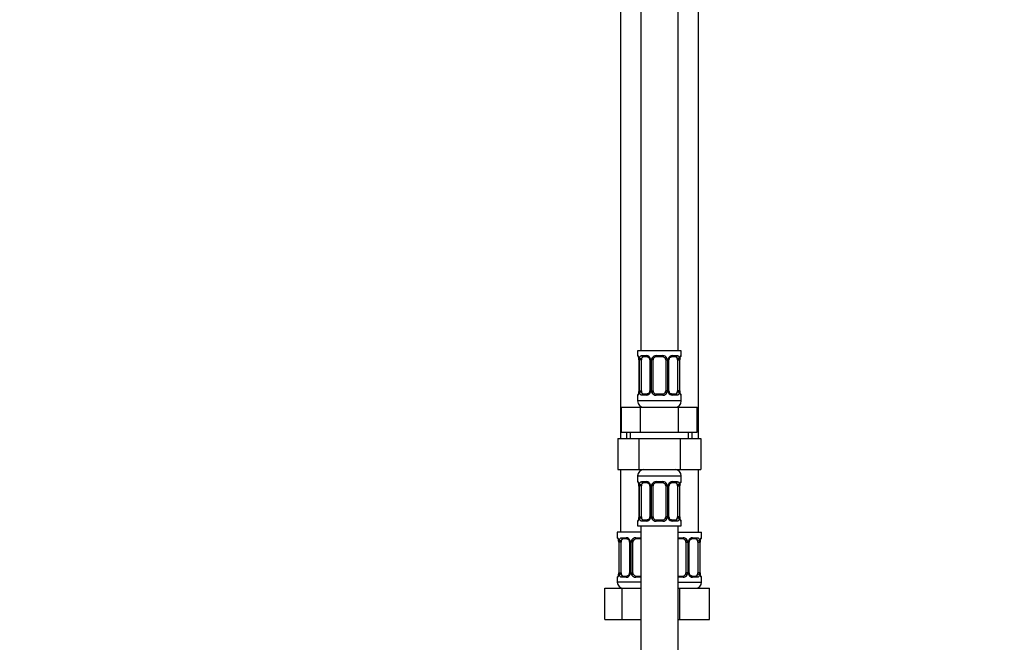
# Model space of a CAD drawing. Units: millimetres. Extents: x 0 to 1474, y 0 to 2758.
# Drawn here: x 0 to 315, y 1628 to 1828 of the extents above; entities that cross this region are included whole.
import ezdxf
from ezdxf import colors
from ezdxf.entities.mleader import LeaderData, LeaderLine
from ezdxf.math import Vec2, Vec3

# ---------------------------------------------------------------- set-up
doc = ezdxf.new("R2010")
doc.units = ezdxf.units.MM
doc.layers.add('DV7_Défaut', color=7, linetype='Continuous')
doc.layers.add('Défaut', color=7, linetype='Continuous')

# ---------------------------------------------------------------- blocks, each defined once
blk = doc.blocks.new('_DOT')
at = {"color": 0}
blk.add_line((0, 0), (-1, 0), dxfattribs=at)
at = {"color": 0, "const_width": 0.333}
blk.add_lwpolyline([(-0.1665, 0, 1), (0.1665, 0, 1)], format="xyb", close=True, dxfattribs=at)
blk = doc.blocks.new('SE6')
at = {"layer": 'DV7_Défaut', "color": 7, "linetype": 'Continuous'}
for p, q in [((198.97, 1999.57), (198.97, 1721.57)), ((210.97, 1721.57), (210.97, 1999.57)), ((192.47, 1967.57), (192.47, 1693.57)), ((217.47, 1693.57), (217.47, 1967.57)), ((211.97, 1721.57), (197.97, 1721.57)), ((197.97, 1721.57), (197.97, 1720.09)), ((197.97, 1720.09), (198.05, 1720.09)), ((199.33, 1720.09), (200.83, 1720.09)), ((201.07, 1719.69), (199.65, 1719.69)), ((203.91, 1720.09), (206.03, 1720.09)), ((205.97, 1719.69), (203.97, 1719.69)), ((210.29, 1719.69), (208.88, 1719.69)), ((209.12, 1720.09), (210.62, 1720.09)), ((211.97, 1720.09), (211.89, 1720.09)), ((211.97, 1720.09), (211.97, 1721.57)), ((198.36, 1719.29), (198.38, 1719.22)), ((198.45, 1718.69), (198.42, 1718.69)), ((198.42, 1718.69), (198.42, 1708.82)), ((198.45, 1718.69), (198.45, 1708.82)), ((198.56, 1708.82), (198.56, 1718.69)), ((199.18, 1718.69), (198.56, 1718.69)), ((199.18, 1708.82), (199.18, 1718.69)), ((201.92, 1718.69), (202.16, 1718.69)), ((201.92, 1718.69), (201.92, 1708.82)), ((202.16, 1718.69), (202.16, 1708.82)), ((202.43, 1708.82), (202.43, 1718.69)), ((202.97, 1718.69), (202.43, 1718.69)), ((202.97, 1708.82), (202.97, 1718.69)), ((206.97, 1718.69), (206.97, 1708.82)), ((206.97, 1718.69), (207.52, 1718.69)), ((207.52, 1718.69), (207.52, 1708.82)), ((207.79, 1708.82), (207.79, 1718.69)), ((208.03, 1718.69), (207.79, 1718.69)), ((208.03, 1708.82), (208.03, 1718.69)), ((210.77, 1718.69), (210.77, 1708.82)), ((210.77, 1718.69), (211.38, 1718.69)), ((211.38, 1718.69), (211.38, 1708.82)), ((211.5, 1708.82), (211.5, 1718.69)), ((211.5, 1718.69), (211.52, 1718.69)), ((211.52, 1708.82), (211.52, 1718.69)), ((211.53, 1718.69), (211.53, 1718.88)), ((197.97, 1707.42), (198.05, 1707.42)), ((197.97, 1707.42), (197.97, 1705.57)), ((198.42, 1708.82), (198.45, 1708.82)), ((198.42, 1708.82), (198.42, 1708.62)), ((198.56, 1708.82), (199.18, 1708.82)), ((200.83, 1707.42), (199.33, 1707.42)), ((199.65, 1707.82), (201.07, 1707.82)), ((202.16, 1708.82), (201.92, 1708.82)), ((202.43, 1708.82), (202.97, 1708.82)), ((206.03, 1707.42), (203.91, 1707.42)), ((203.97, 1707.82), (205.97, 1707.82)), ((207.52, 1708.82), (206.97, 1708.82)), ((207.79, 1708.82), (208.03, 1708.82)), ((208.88, 1707.82), (210.29, 1707.82)), ((210.62, 1707.42), (209.12, 1707.42)), ((211.38, 1708.82), (210.77, 1708.82)), ((211.52, 1708.82), (211.5, 1708.82)), ((211.58, 1708.21), (211.57, 1708.28)), ((211.97, 1707.42), (211.89, 1707.42)), ((211.97, 1705.57), (211.97, 1707.42)), ((192.85, 1703.57), (198.91, 1703.57)), ((192.85, 1695.57), (192.85, 1703.57)), ((211.97, 1705.57), (197.97, 1705.57)), ((198.91, 1703.57), (211.04, 1703.57)), ((198.91, 1695.57), (198.91, 1703.57)), ((211.04, 1703.57), (217.1, 1703.57)), ((211.04, 1695.57), (211.04, 1703.57)), ((217.1, 1695.57), (217.1, 1703.57)), ((192.85, 1695.57), (195.88, 1695.57)), ((194.47, 1695.57), (194.47, 1693.57)), ((195.66, 1693.57), (195.66, 1695.57)), ((195.88, 1695.57), (198.91, 1695.57)), ((198.91, 1695.57), (204.97, 1695.57)), ((204.97, 1695.57), (211.04, 1695.57)), ((211.04, 1695.57), (214.07, 1695.57)), ((214.07, 1695.57), (217.1, 1695.57)), ((214.29, 1693.57), (214.29, 1695.57)), ((215.47, 1693.57), (215.47, 1695.57)), ((191.69, 1693.57), (191.69, 1683.57)), ((191.69, 1693.57), (198.33, 1693.57)), ((198.33, 1693.57), (198.33, 1683.57)), ((198.33, 1693.57), (211.61, 1693.57)), ((211.61, 1693.57), (211.61, 1683.57)), ((211.61, 1693.57), (218.25, 1693.57)), ((218.25, 1693.57), (218.25, 1683.57)), ((191.69, 1683.57), (198.33, 1683.57)), ((192.47, 1683.57), (192.47, 1663.57)), ((197.97, 1681.57), (211.97, 1681.57)), ((197.97, 1681.57), (197.97, 1679.73)), ((198.33, 1683.57), (211.61, 1683.57)), ((211.61, 1683.57), (218.25, 1683.57)), ((211.97, 1679.73), (211.97, 1681.57)), ((217.47, 1663.57), (217.47, 1683.57)), ((197.97, 1679.73), (198.05, 1679.73)), ((198.36, 1678.93), (198.38, 1678.86)), ((198.45, 1678.33), (198.42, 1678.33)), ((198.42, 1678.33), (198.42, 1668.45)), ((198.45, 1678.33), (198.45, 1668.45)), ((198.56, 1668.45), (198.56, 1678.33)), ((199.18, 1678.33), (198.56, 1678.33)), ((199.18, 1668.45), (199.18, 1678.33)), ((199.33, 1679.73), (200.83, 1679.73)), ((201.07, 1679.33), (199.65, 1679.33)), ((201.92, 1678.33), (202.16, 1678.33)), ((201.92, 1678.33), (201.92, 1668.45)), ((202.16, 1678.33), (202.16, 1668.45)), ((202.43, 1668.45), (202.43, 1678.33)), ((202.97, 1678.33), (202.43, 1678.33)), ((202.97, 1668.45), (202.97, 1678.33)), ((203.91, 1679.73), (206.03, 1679.73)), ((205.97, 1679.33), (203.97, 1679.33)), ((206.97, 1678.33), (206.97, 1668.45)), ((206.97, 1678.33), (207.52, 1678.33)), ((207.52, 1678.33), (207.52, 1668.45)), ((207.79, 1668.45), (207.79, 1678.33)), ((208.03, 1678.33), (207.79, 1678.33)), ((208.03, 1668.45), (208.03, 1678.33)), ((210.29, 1679.33), (208.88, 1679.33)), ((209.12, 1679.73), (210.62, 1679.73)), ((210.77, 1678.33), (210.77, 1668.45)), ((210.77, 1678.33), (211.38, 1678.33)), ((211.38, 1678.33), (211.38, 1668.45)), ((211.5, 1668.45), (211.5, 1678.33)), ((211.5, 1678.33), (211.52, 1678.33)), ((211.52, 1668.45), (211.52, 1678.33)), ((211.53, 1678.33), (211.53, 1678.52)), ((211.97, 1679.73), (211.89, 1679.73)), ((197.97, 1667.05), (198.05, 1667.05)), ((197.97, 1667.05), (197.97, 1665.57)), ((198.42, 1668.45), (198.45, 1668.45)), ((198.42, 1668.45), (198.42, 1668.26)), ((198.56, 1668.45), (199.18, 1668.45)), ((200.83, 1667.05), (199.33, 1667.05)), ((199.65, 1667.45), (201.07, 1667.45)), ((202.16, 1668.45), (201.92, 1668.45)), ((202.43, 1668.45), (202.97, 1668.45)), ((206.03, 1667.05), (203.91, 1667.05)), ((203.97, 1667.45), (205.97, 1667.45)), ((207.52, 1668.45), (206.97, 1668.45)), ((207.79, 1668.45), (208.03, 1668.45)), ((208.88, 1667.45), (210.29, 1667.45)), ((210.62, 1667.05), (209.12, 1667.05)), ((211.38, 1668.45), (210.77, 1668.45)), ((211.52, 1668.45), (211.5, 1668.45)), ((211.58, 1667.85), (211.57, 1667.92)), ((211.89, 1667.05), (211.97, 1667.05)), ((211.97, 1665.57), (211.97, 1667.05)), ((198.97, 1663.57), (191.47, 1663.57)), ((191.47, 1663.57), (191.47, 1661.77)), ((197.97, 1665.57), (211.97, 1665.57)), ((198.97, 1665.57), (198.97, 1465.57)), ((210.97, 1465.57), (210.97, 1665.57)), ((210.97, 1663.57), (218.47, 1663.57)), ((218.47, 1661.77), (218.47, 1663.57)), ((191.55, 1661.77), (191.47, 1661.77)), ((191.86, 1660.97), (191.88, 1660.91)), ((191.95, 1660.37), (191.92, 1660.37)), ((191.92, 1660.37), (191.92, 1650.5)), ((191.95, 1660.37), (191.95, 1650.5)), ((192.06, 1650.5), (192.06, 1660.37)), ((192.68, 1660.37), (192.06, 1660.37)), ((192.68, 1650.5), (192.68, 1660.37)), ((192.83, 1661.77), (194.33, 1661.77)), ((194.57, 1661.37), (193.15, 1661.37)), ((195.42, 1660.37), (195.66, 1660.37)), ((195.42, 1660.37), (195.42, 1650.5)), ((195.66, 1660.37), (195.66, 1650.5)), ((195.93, 1650.5), (195.93, 1660.37)), ((196.47, 1660.37), (195.93, 1660.37)), ((196.47, 1650.5), (196.47, 1660.37)), ((197.41, 1661.77), (198.97, 1661.77)), ((198.97, 1661.37), (197.47, 1661.37)), ((210.97, 1661.77), (212.53, 1661.77)), ((212.47, 1661.37), (210.97, 1661.37)), ((213.47, 1660.37), (213.47, 1650.5)), ((213.47, 1660.37), (214.02, 1660.37)), ((214.02, 1660.37), (214.02, 1650.5)), ((214.29, 1650.5), (214.29, 1660.37)), ((214.53, 1660.37), (214.29, 1660.37)), ((214.53, 1650.5), (214.53, 1660.37)), ((216.79, 1661.37), (215.38, 1661.37)), ((215.62, 1661.77), (217.12, 1661.77)), ((217.27, 1660.37), (217.27, 1650.5)), ((217.27, 1660.37), (217.88, 1660.37)), ((217.88, 1660.37), (217.88, 1650.5)), ((218, 1650.5), (218, 1660.37)), ((218, 1660.37), (218.02, 1660.37)), ((218.02, 1650.5), (218.02, 1660.37)), ((218.03, 1660.37), (218.03, 1660.56)), ((218.39, 1661.77), (218.47, 1661.77)), ((191.92, 1650.5), (191.95, 1650.5)), ((191.92, 1650.5), (191.92, 1650.3)), ((192.06, 1650.5), (192.68, 1650.5)), ((195.66, 1650.5), (195.42, 1650.5)), ((195.93, 1650.5), (196.47, 1650.5)), ((214.02, 1650.5), (213.47, 1650.5)), ((214.29, 1650.5), (214.53, 1650.5)), ((217.88, 1650.5), (217.27, 1650.5)), ((218.02, 1650.5), (218, 1650.5)), ((218.08, 1649.89), (218.07, 1649.96)), ((191.55, 1649.1), (191.47, 1649.1)), ((191.47, 1649.1), (191.47, 1647.57)), ((198.97, 1647.57), (191.47, 1647.57)), ((194.33, 1649.1), (192.83, 1649.1)), ((193.15, 1649.5), (194.57, 1649.5)), ((198.97, 1649.1), (197.41, 1649.1)), ((197.47, 1649.5), (198.97, 1649.5)), ((210.97, 1649.5), (212.47, 1649.5)), ((212.53, 1649.1), (210.97, 1649.1)), ((210.97, 1647.57), (218.47, 1647.57)), ((215.38, 1649.5), (216.79, 1649.5)), ((217.12, 1649.1), (215.62, 1649.1)), ((218.39, 1649.1), (218.47, 1649.1)), ((218.47, 1647.57), (218.47, 1649.1)), ((187.5, 1645.57), (192.99, 1645.57)), ((187.5, 1635.57), (187.5, 1645.57)), ((192.99, 1645.57), (198.97, 1645.57)), ((192.99, 1635.57), (192.99, 1645.57)), ((210.97, 1645.57), (211.47, 1645.57)), ((211.47, 1645.57), (220.97, 1645.57)), ((211.47, 1635.57), (211.47, 1645.57)), ((220.97, 1635.57), (220.97, 1645.57)), ((187.5, 1635.57), (192.99, 1635.57)), ((192.99, 1635.57), (198.97, 1635.57)), ((210.97, 1635.57), (211.47, 1635.57)), ((211.47, 1635.57), (220.97, 1635.57))]:
    blk.add_line(p, q, dxfattribs=at)
for centre, radius, start, end in [((198.37, 1720.09), 0.4, 180, 238.3373), ((200.77, 1718.71), 1.39, 25.1473, 87.3249), ((203.89, 1718.6), 1.49, 89.2905, 152.1251), ((203.97, 1718.69), 1, 90, 154.4167), ((205.97, 1718.69), 1, 25.5833, 90), ((206.05, 1718.6), 1.49, 27.8747, 90.7097), ((209.18, 1718.71), 1.39, 92.6748, 154.853), ((211.57, 1720.09), 0.4, 304.435, 0), ((196.74, 1718.91), 1.67, 2.6081, 10.7714), ((195.1, 1718.7), 3.35, 359.8705, 10.2708), ((197.12, 1718.79), 1.3, 355.8318, 8.9328), ((201.34, 1718.71), 2.78, 167.8078, 180.3687), ((201.29, 1718.79), 0.624, 351.4064, 32.5837), ((200.78, 1718.69), 1.38, 359.8791, 25.9211), ((203.77, 1718.7), 1.34, 153.3511, 180.1815), ((203.97, 1718.69), 1, 154.4167, 180), ((205.97, 1718.69), 1, 0, 25.5833), ((206.18, 1718.7), 1.34, 359.817, 26.6505), ((209.16, 1718.69), 1.38, 154.0799, 180.1199), ((208.77, 1718.76), 0.738, 150.8642, 185.8165), ((208.61, 1718.71), 2.78, 359.628, 12.1955), ((214.85, 1718.7), 3.35, 169.7304, 180.1284), ((213.46, 1718.84), 1.93, 168.4933, 178.6538), ((198.37, 1707.42), 0.4, 124.435, 180), ((196.49, 1708.67), 1.93, 348.4927, 358.656), ((195.1, 1708.81), 3.35, 349.7304, 0.1284), ((201.34, 1708.8), 2.78, 179.628, 192.1955), ((200.77, 1708.8), 1.39, 272.6748, 334.853), ((201.18, 1708.74), 0.737, 330.8632, 5.8154), ((200.78, 1708.81), 1.38, 334.0799, 0.1199), ((203.77, 1708.81), 1.34, 179.817, 206.6505), ((203.89, 1708.91), 1.49, 207.8747, 270.7097), ((203.97, 1708.82), 1, 180, 205.5833), ((203.97, 1708.82), 1, 205.5833, 270), ((205.97, 1708.82), 1, 270, 334.4167), ((206.05, 1708.91), 1.49, 269.2905, 332.1251), ((205.97, 1708.82), 1, 334.4167, 0), ((206.18, 1708.81), 1.34, 333.3511, 0.1815), ((209.16, 1708.81), 1.38, 179.8791, 205.9211), ((209.18, 1708.8), 1.39, 205.1473, 267.3249), ((208.65, 1708.72), 0.626, 171.3754, 212.6119), ((208.61, 1708.8), 2.78, 347.8078, 0.3687), ((214.84, 1708.81), 3.35, 179.8705, 190.2708), ((212.83, 1708.72), 1.3, 175.8312, 188.9322), ((213.2, 1708.59), 1.66, 182.6002, 190.7903), ((211.57, 1707.42), 0.4, 0, 58.3373), ((199.97, 1705.57), 2, 180, 270), ((209.97, 1705.57), 2, 270, 0), ((199.97, 1681.57), 2, 90, 180), ((209.97, 1681.57), 2, 0, 90), ((198.37, 1679.73), 0.4, 180, 238.3373), ((196.74, 1678.55), 1.67, 2.6081, 10.7714), ((195.1, 1678.34), 3.35, 359.8705, 10.2708), ((197.12, 1678.42), 1.3, 355.8318, 8.9328), ((201.34, 1678.35), 2.78, 167.8078, 180.3687), ((200.77, 1678.34), 1.39, 25.1473, 87.3249), ((201.29, 1678.42), 0.624, 351.4064, 32.5837), ((200.78, 1678.33), 1.38, 359.8791, 25.9211), ((203.77, 1678.33), 1.34, 153.3511, 180.1815), ((203.89, 1678.24), 1.49, 89.2905, 152.1251), ((203.97, 1678.33), 1, 154.4167, 180), ((203.97, 1678.33), 1, 90, 154.4167), ((205.97, 1678.33), 1, 25.5833, 90), ((206.05, 1678.24), 1.49, 27.8747, 90.7097), ((205.97, 1678.33), 1, 0, 25.5833), ((206.18, 1678.33), 1.34, 359.817, 26.6505), ((209.16, 1678.33), 1.38, 154.0799, 180.1199), ((209.18, 1678.34), 1.39, 92.6748, 154.853), ((208.77, 1678.4), 0.738, 150.8642, 185.8165), ((208.61, 1678.35), 2.78, 359.628, 12.1955), ((214.85, 1678.34), 3.35, 169.7304, 180.1284), ((213.46, 1678.48), 1.93, 168.4933, 178.6538), ((211.57, 1679.73), 0.4, 304.435, 0), ((198.37, 1667.05), 0.4, 124.435, 180), ((196.49, 1668.31), 1.93, 348.4927, 358.656), ((195.1, 1668.45), 3.35, 349.7304, 0.1284), ((201.34, 1668.44), 2.78, 179.628, 192.1955), ((200.77, 1668.44), 1.39, 272.6748, 334.853), ((201.18, 1668.38), 0.737, 330.8632, 5.8154), ((200.78, 1668.45), 1.38, 334.0799, 0.1199), ((203.77, 1668.45), 1.34, 179.817, 206.6505), ((203.89, 1668.55), 1.49, 207.8747, 270.7097), ((203.97, 1668.45), 1, 180, 205.5833), ((203.97, 1668.45), 1, 205.5833, 270), ((205.97, 1668.45), 1, 270, 334.4167), ((206.05, 1668.55), 1.49, 269.2905, 332.1251), ((205.97, 1668.45), 1, 334.4167, 0), ((206.18, 1668.45), 1.34, 333.3511, 0.1815), ((209.16, 1668.45), 1.38, 179.8791, 205.9211), ((209.18, 1668.44), 1.39, 205.1473, 267.3249), ((208.65, 1668.36), 0.626, 171.3754, 212.6119), ((208.61, 1668.44), 2.78, 347.8078, 0.3687), ((214.84, 1668.45), 3.35, 179.8705, 190.2708), ((212.83, 1668.36), 1.3, 175.8312, 188.9322), ((213.2, 1668.23), 1.66, 182.6002, 190.7903), ((211.57, 1667.05), 0.4, 0, 58.3373), ((191.87, 1661.77), 0.4, 180, 238.3373), ((190.24, 1660.59), 1.67, 2.6081, 10.7714), ((188.6, 1660.38), 3.35, 359.8705, 10.2708), ((190.62, 1660.47), 1.3, 355.8318, 8.9328), ((194.84, 1660.39), 2.78, 167.8078, 180.3687), ((194.27, 1660.39), 1.39, 25.1473, 87.3249), ((194.79, 1660.47), 0.624, 351.4064, 32.5837), ((194.28, 1660.37), 1.38, 359.8791, 25.9211), ((197.27, 1660.38), 1.34, 153.3511, 180.1815), ((197.39, 1660.28), 1.49, 89.2905, 152.1251), ((197.47, 1660.37), 1, 154.4167, 180), ((197.47, 1660.37), 1, 90, 154.4167), ((212.47, 1660.37), 1, 25.5833, 90), ((212.55, 1660.28), 1.49, 27.8747, 90.7097), ((212.47, 1660.37), 1, 0, 25.5833), ((212.68, 1660.38), 1.34, 359.817, 26.6505), ((215.66, 1660.37), 1.38, 154.0799, 180.1199), ((215.68, 1660.39), 1.39, 92.6748, 154.853), ((215.27, 1660.45), 0.738, 150.8642, 185.8165), ((215.11, 1660.39), 2.78, 359.628, 12.1955), ((221.35, 1660.38), 3.35, 169.7304, 180.1284), ((219.96, 1660.52), 1.93, 168.4933, 178.6538), ((218.07, 1661.77), 0.4, 304.435, 0), ((189.99, 1650.35), 1.93, 348.4927, 358.656), ((188.6, 1650.49), 3.35, 349.7304, 0.1284), ((194.84, 1650.48), 2.78, 179.628, 192.1955), ((194.68, 1650.42), 0.737, 330.8632, 5.8154), ((194.28, 1650.49), 1.38, 334.0799, 0.1199), ((197.27, 1650.49), 1.34, 179.817, 206.6505), ((197.47, 1650.5), 1, 180, 205.5833), ((197.47, 1650.5), 1, 205.5833, 270), ((212.47, 1650.5), 1, 270, 334.4167), ((212.47, 1650.5), 1, 334.4167, 0), ((212.68, 1650.49), 1.34, 333.3511, 0.1815), ((215.66, 1650.49), 1.38, 179.8791, 205.9211), ((215.15, 1650.4), 0.626, 171.3754, 212.6119), ((215.11, 1650.48), 2.78, 347.8078, 0.3687), ((221.34, 1650.49), 3.35, 179.8705, 190.2708), ((219.33, 1650.4), 1.3, 175.8312, 188.9322), ((219.7, 1650.27), 1.66, 182.6002, 190.7903), ((191.87, 1649.1), 0.4, 124.435, 180), ((193.47, 1647.57), 2, 180, 270), ((194.27, 1650.48), 1.39, 272.6748, 334.853), ((197.39, 1650.59), 1.49, 207.8747, 270.7097), ((212.55, 1650.59), 1.49, 269.2905, 332.1251), ((215.68, 1650.48), 1.39, 205.1473, 267.3249), ((216.47, 1647.57), 2, 270, 0), ((218.07, 1649.1), 0.4, 0, 58.3373)]:
    blk.add_arc(centre, radius, start, end, dxfattribs=at)
for centre, major_axis, ratio, start_param, end_param in [((198.45, 1720.09), (0, -0.4), 0.988455, 4.712389, 5.660876), ((199.88, 1718.69), (0, -1), 0.707107, 3.141593, 4.265876), ((199.65, 1720.09), (0, -0.4), 0.806081, 4.712389, 6.283185), ((201.07, 1720.09), (0, -0.4), 0.591806, 4.712389, 6.283185), ((203.97, 1720.09), (0, -0.4), 0.151515, 4.712389, 6.283185), ((205.97, 1720.09), (0, -0.4), 0.151515, 0, 1.570796), ((208.88, 1720.09), (0, -0.4), 0.591806, 0, 1.570796), ((210.07, 1718.69), (0, 1), 0.707107, 5.158902, 6.283185), ((210.29, 1720.09), (0, -0.4), 0.806081, 0, 1.570796), ((211.5, 1720.09), (0, -0.4), 0.988455, 0.670098, 1.570796), ((198.77, 1719.3), (0.394, 0.069), 0.426558, 2.752818, 3.154033), ((198.99, 1719.3), (0.391, -0.084), 0.411702, 3.62283, 5.508006), ((199.88, 1718.69), (0, 1), 0.707107, 1.124283, 1.570796), ((202.19, 1719.3), (0.363, 0.168), 0.191543, 1.963754, 3.152938), ((202.71, 1719.3), (0.361, -0.173), 0.155676, 4.398009, 6.283185), ((207.24, 1719.3), (-0.361, -0.173), 0.155676, 0, 1.885177), ((207.76, 1719.3), (-0.363, 0.168), 0.191543, 3.129727, 4.319431), ((210.96, 1719.3), (-0.391, -0.084), 0.411702, 0.775179, 2.660356), ((210.07, 1718.69), (0, 1), 0.707107, 4.712389, 5.158902), ((211.17, 1719.3), (-0.394, 0.069), 0.426558, 3.118701, 3.530367), ((198.45, 1707.42), (0, -0.4), 0.988455, 3.806161, 4.712389), ((198.77, 1708.21), (0.394, -0.069), 0.426558, 3.119364, 3.530367), ((198.99, 1708.21), (-0.391, -0.084), 0.411702, 3.916772, 5.801948), ((199.88, 1708.82), (0, -1), 0.707107, 4.712389, 5.158902), ((199.88, 1708.82), (0, -1), 0.707107, 5.158902, 6.283185), ((199.65, 1707.42), (0, -0.4), 0.806081, 3.141593, 4.712389), ((201.07, 1707.42), (0, -0.4), 0.591806, 3.141593, 4.712389), ((202.19, 1708.21), (0.363, -0.168), 0.191543, 3.122974, 4.319431), ((202.71, 1708.21), (-0.361, -0.173), 0.155676, 3.141593, 5.026769), ((203.97, 1707.42), (0, -0.4), 0.151515, 3.141593, 4.712389), ((205.97, 1707.42), (0, -0.4), 0.151515, 1.570796, 3.141593), ((207.24, 1708.21), (0.361, -0.173), 0.155676, 1.256416, 3.141593), ((207.76, 1708.21), (-0.363, -0.168), 0.191543, 1.963754, 3.159479), ((208.88, 1707.42), (0, -0.4), 0.591806, 1.570796, 3.141593), ((210.07, 1708.82), (0, 1), 0.707107, 3.141593, 4.265876), ((210.29, 1707.42), (0, -0.4), 0.806081, 1.570796, 3.141593), ((210.07, 1708.82), (0, -1), 0.707107, 1.124283, 1.570796), ((210.96, 1708.21), (0.391, -0.084), 0.411702, 0.481237, 2.366414), ((211.17, 1708.21), (-0.394, -0.069), 0.426558, 2.752818, 3.154133), ((211.5, 1707.42), (0, -0.4), 0.988455, 1.570796, 2.555199), ((198.45, 1679.73), (0, -0.4), 0.988455, 4.712389, 5.660876), ((198.77, 1678.93), (0.394, 0.069), 0.426558, 2.752818, 3.154033), ((198.99, 1678.93), (0.391, -0.084), 0.411702, 3.62283, 5.508006), ((199.88, 1678.33), (0, 1), 0.707107, 1.124283, 1.570796), ((199.88, 1678.33), (0, -1), 0.707107, 3.141593, 4.265876), ((199.65, 1679.73), (0, -0.4), 0.806081, 4.712389, 6.283185), ((201.07, 1679.73), (0, -0.4), 0.591806, 4.712389, 6.283185), ((202.19, 1678.93), (0.363, 0.168), 0.191543, 1.963754, 3.152938), ((202.71, 1678.93), (0.361, -0.173), 0.155676, 4.398009, 6.283185), ((203.97, 1679.73), (0, -0.4), 0.151515, 4.712389, 6.283185), ((205.97, 1679.73), (0, -0.4), 0.151515, 0, 1.570796), ((207.24, 1678.93), (-0.361, -0.173), 0.155676, 0, 1.885177), ((207.76, 1678.93), (-0.363, 0.168), 0.191543, 3.129727, 4.319431), ((208.88, 1679.73), (0, -0.4), 0.591806, 0, 1.570796), ((210.07, 1678.33), (0, 1), 0.707107, 5.158902, 6.283185), ((210.29, 1679.73), (0, -0.4), 0.806081, 0, 1.570796), ((210.96, 1678.93), (-0.391, -0.084), 0.411702, 0.775179, 2.660356), ((210.07, 1678.33), (0, 1), 0.707107, 4.712389, 5.158902), ((211.17, 1678.93), (-0.394, 0.069), 0.426558, 3.118701, 3.530367), ((211.5, 1679.73), (0, -0.4), 0.988455, 0.670098, 1.570796), ((198.45, 1667.05), (0, -0.4), 0.988455, 3.806161, 4.712389), ((198.77, 1667.85), (0.394, -0.069), 0.426558, 3.119364, 3.530367), ((198.99, 1667.85), (-0.391, -0.084), 0.411702, 3.916772, 5.801948), ((199.88, 1668.45), (0, -1), 0.707107, 4.712389, 5.158902), ((199.88, 1668.45), (0, -1), 0.707107, 5.158902, 6.283185), ((199.65, 1667.05), (0, -0.4), 0.806081, 3.141593, 4.712389), ((201.07, 1667.05), (0, -0.4), 0.591806, 3.141593, 4.712389), ((202.19, 1667.85), (0.363, -0.168), 0.191543, 3.122974, 4.319431), ((202.71, 1667.85), (-0.361, -0.173), 0.155676, 3.141593, 5.026769), ((203.97, 1667.05), (0, -0.4), 0.151515, 3.141593, 4.712389), ((205.97, 1667.05), (0, -0.4), 0.151515, 1.570796, 3.141593), ((207.24, 1667.85), (0.361, -0.173), 0.155676, 1.256416, 3.141593), ((207.76, 1667.85), (-0.363, -0.168), 0.191543, 1.963754, 3.159479), ((208.88, 1667.05), (0, -0.4), 0.591806, 1.570796, 3.141593), ((210.07, 1668.45), (0, 1), 0.707107, 3.141593, 4.265876), ((210.29, 1667.05), (0, -0.4), 0.806081, 1.570796, 3.141593), ((210.07, 1668.45), (0, 1), 0.707107, 4.265876, 4.712389), ((210.96, 1667.85), (0.391, -0.084), 0.411702, 0.481237, 2.366414), ((211.17, 1667.85), (-0.394, -0.069), 0.426558, 2.752818, 3.154133), ((211.5, 1667.05), (0, -0.4), 0.988455, 1.570796, 2.479597), ((191.95, 1661.77), (0, -0.4), 0.988455, 4.712389, 5.660876), ((192.27, 1660.98), (0.394, 0.069), 0.426558, 2.752818, 3.154033), ((192.49, 1660.98), (0.391, -0.084), 0.411702, 3.62283, 5.508006), ((193.38, 1660.37), (0, -1), 0.707107, 4.265876, 4.712389), ((193.38, 1660.37), (0, -1), 0.707107, 3.141593, 4.265876), ((193.15, 1661.77), (0, -0.4), 0.806081, 4.712389, 6.283185), ((194.57, 1661.77), (0, -0.4), 0.591806, 4.712389, 6.283185), ((195.69, 1660.98), (0.363, 0.168), 0.191543, 1.963754, 3.152938), ((196.21, 1660.98), (0.361, -0.173), 0.155676, 4.398009, 6.283185), ((197.47, 1661.77), (0, -0.4), 0.151515, 4.712389, 6.283185), ((212.47, 1661.77), (0, -0.4), 0.151515, 0, 1.570796), ((213.74, 1660.98), (-0.361, -0.173), 0.155676, 0, 1.885177), ((214.26, 1660.98), (-0.363, 0.168), 0.191543, 3.129727, 4.319431), ((215.38, 1661.77), (0, -0.4), 0.591806, 0, 1.570796), ((216.57, 1660.37), (0, 1), 0.707107, 5.158902, 6.283185), ((216.79, 1661.77), (0, -0.4), 0.806081, 0, 1.570796), ((217.46, 1660.98), (-0.391, -0.084), 0.411702, 0.775179, 2.660356), ((216.57, 1660.37), (0, 1), 0.707107, 4.712389, 5.158902), ((217.67, 1660.98), (-0.394, 0.069), 0.426558, 3.118701, 3.530367), ((218, 1661.77), (0, -0.4), 0.988455, 0.670098, 1.570796), ((192.27, 1649.89), (0.394, -0.069), 0.426558, 3.119364, 3.530367), ((192.49, 1649.89), (-0.391, -0.084), 0.411702, 3.916772, 5.801948), ((193.38, 1650.5), (0, -1), 0.707107, 4.712389, 5.158902), ((193.38, 1650.5), (0, -1), 0.707107, 5.158902, 6.283185), ((195.69, 1649.89), (0.363, -0.168), 0.191543, 3.122974, 4.319431), ((196.21, 1649.89), (-0.361, -0.173), 0.155676, 3.141593, 5.026769), ((213.74, 1649.89), (0.361, -0.173), 0.155676, 1.256416, 3.141593), ((214.26, 1649.89), (-0.363, -0.168), 0.191543, 1.963754, 3.159479), ((216.57, 1650.5), (0, 1), 0.707107, 3.141593, 4.265876), ((216.57, 1650.5), (0, 1), 0.707107, 4.265876, 4.712389), ((217.46, 1649.89), (0.391, -0.084), 0.411702, 0.481237, 2.366414), ((217.67, 1649.89), (-0.394, -0.069), 0.426558, 2.752818, 3.154133), ((191.95, 1649.1), (0, -0.4), 0.988455, 3.806161, 4.712389), ((193.15, 1649.1), (0, -0.4), 0.806081, 3.141593, 4.712389), ((194.57, 1649.1), (0, -0.4), 0.591806, 3.141593, 4.712389), ((197.47, 1649.1), (0, -0.4), 0.151515, 3.141593, 4.712389), ((212.47, 1649.1), (0, -0.4), 0.151515, 1.570796, 3.141593), ((215.38, 1649.1), (0, -0.4), 0.591806, 1.570796, 3.141593), ((216.79, 1649.1), (0, -0.4), 0.806081, 1.570796, 3.141593), ((218, 1649.1), (0, -0.4), 0.988455, 1.570796, 2.479597)]:
    blk.add_ellipse(centre, major_axis=major_axis, ratio=ratio, start_param=start_param, end_param=end_param, dxfattribs=at)
for points, knots in [([(198.05, 1720.09), (198.08, 1720.09), (198.1, 1720.07), (198.16, 1720), (198.19, 1719.95), (198.25, 1719.81), (198.29, 1719.73), (198.35, 1719.53), (198.38, 1719.42), (198.4, 1719.3)], [0, 0, 0, 0, 0.25, 0.25, 0.5, 0.5, 0.75, 0.75, 1, 1, 1, 1]), ([(198.2, 1719.8), (198.2, 1719.8), (198.21, 1719.78), (198.25, 1719.71), (198.31, 1719.55), (198.34, 1719.39), (198.36, 1719.29)], [0, 0, 0, 0, 0.136488, 0.35948, 0.691339, 1, 1, 1, 1]), ([(198.63, 1719.3), (198.66, 1719.42), (198.69, 1719.53), (198.78, 1719.73), (198.83, 1719.81), (198.96, 1719.95), (199.02, 1720), (199.17, 1720.07), (199.25, 1720.09), (199.33, 1720.09)], [0, 0, 0, 0, 0.25, 0.25, 0.5, 0.5, 0.75, 0.75, 1, 1, 1, 1]), ([(199.65, 1719.69), (199.6, 1719.69), (199.55, 1719.68), (199.46, 1719.62), (199.42, 1719.59), (199.32, 1719.44), (199.27, 1719.3), (199.25, 1719.12)], [0, 0, 0, 0, 0.25, 0.25, 0.5, 0.5, 1, 1, 1, 1]), ([(201.06, 1719.69), (201.07, 1719.69), (201.16, 1719.7), (201.37, 1719.63), (201.65, 1719.43), (201.76, 1719.23), (201.82, 1719.12)], [0, 0, 0, 0, 0.04859, 0.371723, 0.714644, 1, 1, 1, 1]), ([(208.12, 1719.13), (208.13, 1719.14), (208.17, 1719.25), (208.34, 1719.46), (208.6, 1719.64), (208.81, 1719.71), (208.88, 1719.69), (208.88, 1719.69)], [0, 0, 0, 0, 0.028618, 0.328025, 0.652649, 0.986363, 1, 1, 1, 1]), ([(210.7, 1719.12), (210.69, 1719.21), (210.67, 1719.29), (210.62, 1719.43), (210.59, 1719.49), (210.49, 1719.64), (210.4, 1719.69), (210.29, 1719.69)], [0, 0, 0, 0, 0.25, 0.25, 0.5, 0.5, 1, 1, 1, 1]), ([(210.62, 1720.09), (210.7, 1720.09), (210.78, 1720.07), (210.92, 1720), (210.99, 1719.95), (211.11, 1719.81), (211.17, 1719.73), (211.26, 1719.53), (211.29, 1719.42), (211.32, 1719.3)], [0, 0, 0, 0, 0.25, 0.25, 0.5, 0.5, 0.75, 0.75, 1, 1, 1, 1]), ([(211.55, 1719.3), (211.57, 1719.42), (211.6, 1719.53), (211.66, 1719.73), (211.69, 1719.81), (211.76, 1719.95), (211.79, 1720), (211.85, 1720.07), (211.87, 1720.09), (211.89, 1720.09)], [0, 0, 0, 0, 0.25, 0.25, 0.5, 0.5, 0.75, 0.75, 1, 1, 1, 1]), ([(211.57, 1719.23), (211.57, 1719.24), (211.59, 1719.37), (211.65, 1719.59), (211.72, 1719.75), (211.75, 1719.79), (211.75, 1719.8), (211.75, 1719.8)], [0, 0, 0, 0, 0.039342, 0.433433, 0.773396, 0.96514, 1, 1, 1, 1]), ([(198.4, 1708.21), (198.38, 1708.09), (198.35, 1707.98), (198.29, 1707.78), (198.25, 1707.69), (198.19, 1707.56), (198.16, 1707.5), (198.1, 1707.43), (198.08, 1707.42), (198.05, 1707.42)], [0, 0, 0, 0, 0.25, 0.25, 0.5, 0.5, 0.75, 0.75, 1, 1, 1, 1]), ([(198.38, 1708.28), (198.38, 1708.27), (198.36, 1708.13), (198.3, 1707.92), (198.23, 1707.76), (198.2, 1707.71), (198.2, 1707.71), (198.2, 1707.71)], [0, 0, 0, 0, 0.03945, 0.433496, 0.773422, 0.965144, 1, 1, 1, 1]), ([(199.33, 1707.42), (199.25, 1707.42), (199.17, 1707.43), (199.02, 1707.5), (198.96, 1707.56), (198.84, 1707.69), (198.78, 1707.78), (198.69, 1707.98), (198.66, 1708.09), (198.63, 1708.21)], [0, 0, 0, 0, 0.25, 0.25, 0.5, 0.5, 0.75, 0.75, 1, 1, 1, 1]), ([(199.25, 1708.38), (199.26, 1708.3), (199.28, 1708.22), (199.33, 1708.08), (199.35, 1708.02), (199.46, 1707.87), (199.55, 1707.82), (199.65, 1707.82)], [0, 0, 0, 0, 0.25, 0.25, 0.5, 0.5, 1, 1, 1, 1]), ([(201.82, 1708.38), (201.82, 1708.37), (201.78, 1708.25), (201.61, 1708.05), (201.35, 1707.86), (201.14, 1707.8), (201.07, 1707.82), (201.06, 1707.82)], [0, 0, 0, 0, 0.028741, 0.328121, 0.652715, 0.986399, 1, 1, 1, 1]), ([(208.89, 1707.82), (208.88, 1707.82), (208.79, 1707.81), (208.58, 1707.87), (208.3, 1708.07), (208.19, 1708.28), (208.13, 1708.38)], [0, 0, 0, 0, 0.048626, 0.372063, 0.715305, 1, 1, 1, 1]), ([(210.29, 1707.82), (210.35, 1707.82), (210.4, 1707.83), (210.49, 1707.88), (210.52, 1707.92), (210.63, 1708.07), (210.67, 1708.21), (210.7, 1708.38)], [0, 0, 0, 0, 0.25, 0.25, 0.5, 0.5, 1, 1, 1, 1]), ([(211.32, 1708.21), (211.29, 1708.09), (211.26, 1707.98), (211.17, 1707.78), (211.11, 1707.69), (210.99, 1707.56), (210.92, 1707.5), (210.78, 1707.43), (210.7, 1707.42), (210.62, 1707.42)], [0, 0, 0, 0, 0.25, 0.25, 0.5, 0.5, 0.75, 0.75, 1, 1, 1, 1]), ([(211.89, 1707.42), (211.87, 1707.42), (211.85, 1707.43), (211.79, 1707.5), (211.76, 1707.56), (211.7, 1707.69), (211.66, 1707.78), (211.6, 1707.98), (211.57, 1708.09), (211.55, 1708.21)], [0, 0, 0, 0, 0.25, 0.25, 0.5, 0.5, 0.75, 0.75, 1, 1, 1, 1]), ([(211.75, 1707.71), (211.75, 1707.71), (211.74, 1707.72), (211.7, 1707.8), (211.64, 1707.96), (211.6, 1708.12), (211.58, 1708.21)], [0, 0, 0, 0, 0.136488, 0.35948, 0.691339, 1, 1, 1, 1]), ([(198.05, 1679.73), (198.08, 1679.73), (198.1, 1679.71), (198.16, 1679.64), (198.19, 1679.59), (198.25, 1679.45), (198.29, 1679.37), (198.35, 1679.17), (198.38, 1679.06), (198.4, 1678.93)], [0, 0, 0, 0, 0.25, 0.25, 0.5, 0.5, 0.75, 0.75, 1, 1, 1, 1]), ([(198.2, 1679.44), (198.2, 1679.44), (198.21, 1679.42), (198.25, 1679.35), (198.31, 1679.19), (198.34, 1679.02), (198.36, 1678.93)], [0, 0, 0, 0, 0.136488, 0.35948, 0.691339, 1, 1, 1, 1]), ([(198.63, 1678.93), (198.66, 1679.06), (198.69, 1679.17), (198.78, 1679.37), (198.83, 1679.45), (198.96, 1679.59), (199.02, 1679.64), (199.17, 1679.71), (199.25, 1679.73), (199.33, 1679.73)], [0, 0, 0, 0, 0.25, 0.25, 0.5, 0.5, 0.75, 0.75, 1, 1, 1, 1]), ([(199.65, 1679.33), (199.6, 1679.33), (199.55, 1679.32), (199.46, 1679.26), (199.42, 1679.22), (199.32, 1679.08), (199.27, 1678.93), (199.25, 1678.76)], [0, 0, 0, 0, 0.25, 0.25, 0.5, 0.5, 1, 1, 1, 1]), ([(201.06, 1679.33), (201.07, 1679.33), (201.16, 1679.33), (201.37, 1679.27), (201.65, 1679.07), (201.76, 1678.87), (201.82, 1678.76)], [0, 0, 0, 0, 0.04859, 0.371723, 0.714644, 1, 1, 1, 1]), ([(208.12, 1678.76), (208.13, 1678.78), (208.17, 1678.89), (208.34, 1679.1), (208.6, 1679.28), (208.81, 1679.34), (208.88, 1679.33), (208.88, 1679.33)], [0, 0, 0, 0, 0.028618, 0.328025, 0.652649, 0.986363, 1, 1, 1, 1]), ([(210.7, 1678.76), (210.69, 1678.85), (210.67, 1678.93), (210.62, 1679.06), (210.59, 1679.13), (210.49, 1679.27), (210.4, 1679.33), (210.29, 1679.33)], [0, 0, 0, 0, 0.25, 0.25, 0.5, 0.5, 1, 1, 1, 1]), ([(210.62, 1679.73), (210.7, 1679.73), (210.78, 1679.71), (210.92, 1679.64), (210.99, 1679.59), (211.11, 1679.45), (211.17, 1679.37), (211.26, 1679.17), (211.29, 1679.06), (211.32, 1678.93)], [0, 0, 0, 0, 0.25, 0.25, 0.5, 0.5, 0.75, 0.75, 1, 1, 1, 1]), ([(211.55, 1678.93), (211.57, 1679.06), (211.6, 1679.17), (211.66, 1679.37), (211.69, 1679.45), (211.76, 1679.59), (211.79, 1679.64), (211.85, 1679.71), (211.87, 1679.73), (211.89, 1679.73)], [0, 0, 0, 0, 0.25, 0.25, 0.5, 0.5, 0.75, 0.75, 1, 1, 1, 1]), ([(211.57, 1678.86), (211.57, 1678.88), (211.59, 1679.01), (211.65, 1679.22), (211.72, 1679.39), (211.75, 1679.43), (211.75, 1679.44), (211.75, 1679.44)], [0, 0, 0, 0, 0.039342, 0.433433, 0.773396, 0.96514, 1, 1, 1, 1]), ([(198.4, 1667.85), (198.38, 1667.73), (198.35, 1667.61), (198.29, 1667.42), (198.25, 1667.33), (198.19, 1667.2), (198.16, 1667.14), (198.1, 1667.07), (198.08, 1667.05), (198.05, 1667.05)], [0, 0, 0, 0, 0.25, 0.25, 0.5, 0.5, 0.75, 0.75, 1, 1, 1, 1]), ([(198.38, 1667.92), (198.38, 1667.91), (198.36, 1667.77), (198.3, 1667.56), (198.23, 1667.39), (198.2, 1667.35), (198.2, 1667.35), (198.2, 1667.35)], [0, 0, 0, 0, 0.03945, 0.433496, 0.773422, 0.965144, 1, 1, 1, 1]), ([(199.33, 1667.05), (199.25, 1667.05), (199.17, 1667.07), (199.02, 1667.14), (198.96, 1667.2), (198.84, 1667.33), (198.78, 1667.42), (198.69, 1667.61), (198.66, 1667.73), (198.63, 1667.85)], [0, 0, 0, 0, 0.25, 0.25, 0.5, 0.5, 0.75, 0.75, 1, 1, 1, 1]), ([(199.25, 1668.02), (199.26, 1667.94), (199.28, 1667.86), (199.33, 1667.72), (199.35, 1667.66), (199.46, 1667.51), (199.55, 1667.45), (199.65, 1667.45)], [0, 0, 0, 0, 0.25, 0.25, 0.5, 0.5, 1, 1, 1, 1]), ([(201.82, 1668.02), (201.82, 1668.01), (201.78, 1667.89), (201.61, 1667.68), (201.35, 1667.5), (201.14, 1667.44), (201.07, 1667.46), (201.06, 1667.46)], [0, 0, 0, 0, 0.028741, 0.328121, 0.652715, 0.986399, 1, 1, 1, 1]), ([(208.89, 1667.46), (208.88, 1667.46), (208.79, 1667.45), (208.58, 1667.51), (208.3, 1667.71), (208.19, 1667.91), (208.13, 1668.02)], [0, 0, 0, 0, 0.048626, 0.372063, 0.715305, 1, 1, 1, 1]), ([(210.29, 1667.45), (210.35, 1667.45), (210.4, 1667.47), (210.49, 1667.52), (210.52, 1667.56), (210.63, 1667.71), (210.67, 1667.85), (210.7, 1668.02)], [0, 0, 0, 0, 0.25, 0.25, 0.5, 0.5, 1, 1, 1, 1]), ([(211.32, 1667.85), (211.29, 1667.73), (211.26, 1667.61), (211.17, 1667.42), (211.11, 1667.33), (210.99, 1667.2), (210.92, 1667.14), (210.78, 1667.07), (210.7, 1667.05), (210.62, 1667.05)], [0, 0, 0, 0, 0.25, 0.25, 0.5, 0.5, 0.75, 0.75, 1, 1, 1, 1]), ([(211.89, 1667.05), (211.87, 1667.05), (211.85, 1667.07), (211.79, 1667.14), (211.76, 1667.2), (211.7, 1667.33), (211.66, 1667.42), (211.6, 1667.61), (211.57, 1667.73), (211.55, 1667.85)], [0, 0, 0, 0, 0.25, 0.25, 0.5, 0.5, 0.75, 0.75, 1, 1, 1, 1]), ([(211.75, 1667.35), (211.75, 1667.35), (211.74, 1667.36), (211.7, 1667.44), (211.64, 1667.6), (211.6, 1667.76), (211.58, 1667.85)], [0, 0, 0, 0, 0.1364875, 0.3594802, 0.6913386, 1, 1, 1, 1]), ([(191.55, 1661.77), (191.58, 1661.77), (191.6, 1661.75), (191.66, 1661.68), (191.69, 1661.63), (191.75, 1661.49), (191.79, 1661.41), (191.85, 1661.21), (191.88, 1661.1), (191.9, 1660.98)], [0, 0, 0, 0, 0.25, 0.25, 0.5, 0.5, 0.75, 0.75, 1, 1, 1, 1]), ([(191.7, 1661.48), (191.7, 1661.48), (191.71, 1661.46), (191.75, 1661.39), (191.81, 1661.23), (191.84, 1661.07), (191.86, 1660.97)], [0, 0, 0, 0, 0.1364875, 0.3594802, 0.6913386, 1, 1, 1, 1]), ([(192.13, 1660.98), (192.16, 1661.1), (192.19, 1661.21), (192.28, 1661.41), (192.33, 1661.49), (192.46, 1661.63), (192.52, 1661.68), (192.67, 1661.75), (192.75, 1661.77), (192.83, 1661.77)], [0, 0, 0, 0, 0.25, 0.25, 0.5, 0.5, 0.75, 0.75, 1, 1, 1, 1]), ([(193.15, 1661.37), (193.1, 1661.37), (193.05, 1661.36), (192.96, 1661.31), (192.92, 1661.27), (192.82, 1661.12), (192.77, 1660.98), (192.75, 1660.8)], [0, 0, 0, 0, 0.25, 0.25, 0.5, 0.5, 1, 1, 1, 1]), ([(194.56, 1661.37), (194.57, 1661.37), (194.66, 1661.38), (194.87, 1661.32), (195.15, 1661.12), (195.26, 1660.91), (195.32, 1660.8)], [0, 0, 0, 0, 0.04859, 0.371723, 0.714644, 1, 1, 1, 1]), ([(214.62, 1660.81), (214.63, 1660.82), (214.67, 1660.93), (214.84, 1661.14), (215.1, 1661.32), (215.31, 1661.39), (215.38, 1661.37), (215.38, 1661.37)], [0, 0, 0, 0, 0.028618, 0.328025, 0.652649, 0.986363, 1, 1, 1, 1]), ([(217.2, 1660.8), (217.19, 1660.89), (217.17, 1660.97), (217.12, 1661.11), (217.09, 1661.17), (216.99, 1661.32), (216.9, 1661.37), (216.79, 1661.37)], [0, 0, 0, 0, 0.25, 0.25, 0.5, 0.5, 1, 1, 1, 1]), ([(217.12, 1661.77), (217.2, 1661.77), (217.28, 1661.75), (217.42, 1661.68), (217.49, 1661.63), (217.61, 1661.49), (217.67, 1661.41), (217.76, 1661.21), (217.79, 1661.1), (217.82, 1660.98)], [0, 0, 0, 0, 0.25, 0.25, 0.5, 0.5, 0.75, 0.75, 1, 1, 1, 1]), ([(218.05, 1660.98), (218.07, 1661.1), (218.1, 1661.21), (218.16, 1661.41), (218.19, 1661.49), (218.26, 1661.63), (218.29, 1661.68), (218.35, 1661.75), (218.37, 1661.77), (218.39, 1661.77)], [0, 0, 0, 0, 0.25, 0.25, 0.5, 0.5, 0.75, 0.75, 1, 1, 1, 1]), ([(218.07, 1660.91), (218.07, 1660.92), (218.09, 1661.05), (218.15, 1661.27), (218.22, 1661.43), (218.25, 1661.48), (218.25, 1661.48), (218.25, 1661.48)], [0, 0, 0, 0, 0.039342, 0.433433, 0.773396, 0.96514, 1, 1, 1, 1]), ([(191.88, 1649.96), (191.88, 1649.95), (191.86, 1649.81), (191.8, 1649.6), (191.73, 1649.44), (191.7, 1649.39), (191.7, 1649.39), (191.7, 1649.39)], [0, 0, 0, 0, 0.03945, 0.433496, 0.773422, 0.965144, 1, 1, 1, 1]), ([(192.75, 1650.06), (192.76, 1649.98), (192.78, 1649.9), (192.83, 1649.76), (192.85, 1649.7), (192.96, 1649.55), (193.05, 1649.5), (193.15, 1649.5)], [0, 0, 0, 0, 0.25, 0.25, 0.5, 0.5, 1, 1, 1, 1]), ([(195.32, 1650.06), (195.32, 1650.05), (195.28, 1649.93), (195.11, 1649.73), (194.85, 1649.55), (194.64, 1649.48), (194.57, 1649.5), (194.56, 1649.5)], [0, 0, 0, 0, 0.028741, 0.328121, 0.652715, 0.986399, 1, 1, 1, 1]), ([(215.39, 1649.5), (215.38, 1649.5), (215.29, 1649.49), (215.08, 1649.55), (214.8, 1649.75), (214.69, 1649.96), (214.63, 1650.06)], [0, 0, 0, 0, 0.048626, 0.372063, 0.715305, 1, 1, 1, 1]), ([(216.79, 1649.5), (216.85, 1649.5), (216.9, 1649.51), (216.99, 1649.56), (217.02, 1649.6), (217.13, 1649.75), (217.17, 1649.89), (217.2, 1650.06)], [0, 0, 0, 0, 0.25, 0.25, 0.5, 0.5, 1, 1, 1, 1]), ([(191.9, 1649.89), (191.88, 1649.77), (191.85, 1649.66), (191.79, 1649.46), (191.75, 1649.38), (191.69, 1649.24), (191.66, 1649.19), (191.6, 1649.11), (191.58, 1649.1), (191.55, 1649.1)], [0, 0, 0, 0, 0.25, 0.25, 0.5, 0.5, 0.75, 0.75, 1, 1, 1, 1]), ([(192.83, 1649.1), (192.75, 1649.1), (192.67, 1649.11), (192.52, 1649.19), (192.46, 1649.24), (192.34, 1649.37), (192.28, 1649.46), (192.19, 1649.66), (192.16, 1649.77), (192.13, 1649.89)], [0, 0, 0, 0, 0.25, 0.25, 0.5, 0.5, 0.75, 0.75, 1, 1, 1, 1]), ([(217.82, 1649.89), (217.79, 1649.77), (217.76, 1649.66), (217.67, 1649.46), (217.61, 1649.38), (217.49, 1649.24), (217.42, 1649.19), (217.28, 1649.11), (217.2, 1649.1), (217.12, 1649.1)], [0, 0, 0, 0, 0.25, 0.25, 0.5, 0.5, 0.75, 0.75, 1, 1, 1, 1]), ([(218.39, 1649.1), (218.37, 1649.1), (218.35, 1649.11), (218.29, 1649.19), (218.26, 1649.24), (218.2, 1649.37), (218.16, 1649.46), (218.1, 1649.66), (218.07, 1649.77), (218.05, 1649.89)], [0, 0, 0, 0, 0.25, 0.25, 0.5, 0.5, 0.75, 0.75, 1, 1, 1, 1]), ([(218.25, 1649.39), (218.25, 1649.39), (218.24, 1649.4), (218.2, 1649.48), (218.14, 1649.64), (218.1, 1649.8), (218.08, 1649.89)], [0, 0, 0, 0, 0.136488, 0.35948, 0.691339, 1, 1, 1, 1])]:
    blk.add_open_spline(points, degree=3, knots=knots, dxfattribs=at)

msp = doc.modelspace()

# ---------------------------------------------------------------- block references
at = {"layer": 'Défaut'}
msp.add_blockref('SE6', (0, 0), dxfattribs=at)

# ---------------------------------------------------------------- leaders
at = {"layer": 'Défaut', "color": 7, "linetype": 'Continuous'}
ml = msp.add_multileader_mtext('Standard', dxfattribs=at)
ml.set_content('{\\pxsm0.9;\\fArial|b1||i0||c0|p34;\\W1.;6532/60A\\P}', color=256)
ml.set_leader_properties()
ml.set_arrow_properties(name='DOT')
ml.build(insert=Vec2(0, 0))
ml.multileader.update_dxf_attribs({"leader_type": 0, "dogleg_length": 0, "arrow_head_size": 12})
ctx = ml.context
ctx.base_point, ctx.char_height, ctx.arrow_head_size = Vec3(31.44, 2751.07), 12, 12
notes = []
notes.append((ctx, [(0, (0, 0, 0), (0, 0), (1, 0), 1, [])]))
ctx.mtext.insert = Vec3(33.44, 2757.07)
ml = msp.add_multileader_mtext('Standard', dxfattribs=at)
ml.set_content('{\\pxsm0.9;\\fSolid Edge ISO|b1||i0||c0|p34;\\W1.;19/03/2024\\P}', color=256)
ml.set_leader_properties()
ml.set_arrow_properties(name='DOT')
ml.build(insert=Vec2(0, 0))
ml.multileader.update_dxf_attribs({"leader_type": 0, "dogleg_length": 0, "arrow_head_size": 12})
ctx = ml.context
ctx.base_point, ctx.char_height, ctx.arrow_head_size = Vec3(1386.84, 2748.76), 12, 12
notes.append((ctx, [(0, (0, 0, 0), (0, 0), (1, 0), 1, [])]))
ctx.mtext.insert = Vec3(1388.84, 2754.76)
for ctx, leaders in notes:
    for number, flags, end, landing, length, lines in leaders:
        leader = LeaderData()
        leader.index, (leader.has_last_leader_line, leader.has_dogleg_vector, leader.attachment_direction) = number, flags
        leader.last_leader_point, leader.dogleg_vector, leader.dogleg_length = Vec3(end), Vec3(landing), length
        for number, points, colour, breaks in lines:
            line = LeaderLine()
            line.index, line.vertices, line.color, line.breaks = number, Vec3.list(points), colors.encode_raw_color(colour), breaks
            leader.lines.append(line)
        ctx.leaders.append(leader)

doc.saveas('drawing.dxf')
